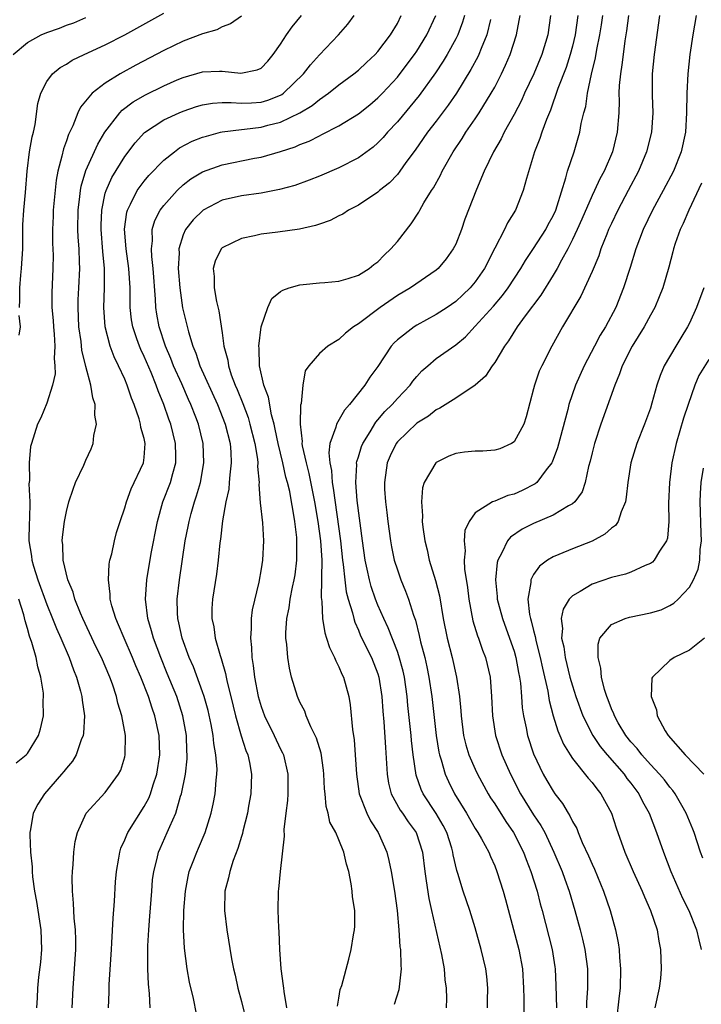
# Model space of a CAD drawing. Units: inches. Extents: x 2511000 to 2514000, y 1548000 to 1551000.
# Drawn here: x 2511398 to 2511468, y 1548265 to 1548367 of the extents above; entities that cross this region are included whole.
import ezdxf

# ---------------------------------------------------------------- set-up
doc = ezdxf.new("R2010")
doc.units = ezdxf.units.IN
doc.header["$MEASUREMENT"] = 0
doc.layers.add('LD25111548_2ft', color=43, linetype='Continuous')

msp = doc.modelspace()

# ---------------------------------------------------------------- linework, layer by layer
at = {"layer": 'LD25111548_2ft'}
for points, elevation in [([(2511397.53, 1548363), (2511399, 1548364.22), (2511400.4, 1548365), (2511401, 1548365.24), (2511402.3, 1548365.7), (2511403, 1548365.99), (2511403.75, 1548366.25), (2511405, 1548366.78)], 6878), ([(2511398.19, 1548337), (2511398.23, 1548337.77), (2511398.21, 1548339), (2511398.32, 1548340.32), (2511398.4, 1548341), (2511398.53, 1548343), (2511398.53, 1548345.47), (2511398.63, 1548347), (2511398.81, 1548348.81), (2511398.98, 1548351), (2511399.22, 1548353), (2511399.48, 1548354.52), (2511399.61, 1548355), (2511399.78, 1548355.78), (2511400.06, 1548357.94), (2511400.36, 1548359), (2511401, 1548360.2), (2511401.59, 1548361), (2511402.36, 1548361.64), (2511403, 1548362), (2511403.6, 1548362.4), (2511404.83, 1548363), (2511407, 1548364), (2511408.99, 1548365.01), (2511413, 1548367.23)], 6876), ([(2511421, 1548366.93), (2511419.87, 1548366.13), (2511419, 1548365.82), (2511418.47, 1548365.53), (2511417, 1548365.11), (2511415, 1548364.35), (2511413, 1548363.39), (2511410.12, 1548361.88), (2511408.52, 1548361), (2511407, 1548360.05), (2511405.65, 1548359), (2511404.44, 1548357.56), (2511404.19, 1548357), (2511403.65, 1548355.65), (2511403.22, 1548354.78), (2511403, 1548354.12), (2511402.69, 1548353.31), (2511402.54, 1548352.54), (2511402.12, 1548351), (2511401.94, 1548350.06), (2511401.65, 1548347), (2511401.63, 1548346.37), (2511401.57, 1548345), (2511401.59, 1548343.59), (2511401.63, 1548342.37), (2511401.62, 1548341), (2511401.51, 1548338.49), (2511401.52, 1548337), (2511401.63, 1548335.63), (2511401.67, 1548335), (2511401.75, 1548334.25), (2511401.82, 1548333), (2511401.75, 1548331.75), (2511401.82, 1548331), (2511401.84, 1548330.16), (2511401.57, 1548329), (2511401, 1548327.16), (2511400.37, 1548325.63), (2511400.04, 1548325), (2511399.4, 1548323), (2511399.32, 1548322.68), (2511399.16, 1548321), (2511399.21, 1548319.21), (2511399.15, 1548318.85), (2511399.24, 1548317), (2511399.22, 1548315.22), (2511399.18, 1548314.82), (2511399.15, 1548313), (2511399.41, 1548311.41), (2511399.44, 1548311), (2511399.62, 1548310.38), (2511400.08, 1548309), (2511401, 1548306.46), (2511401.59, 1548305), (2511401.97, 1548303.97), (2511402.42, 1548303), (2511403.28, 1548301), (2511403.72, 1548299.72), (2511404.03, 1548299), (2511404.46, 1548297.54), (2511404.59, 1548297), (2511404.63, 1548296.63), (2511404.85, 1548295), (2511404.76, 1548293.24), (2511404.73, 1548293), (2511404.53, 1548292.53), (2511404.02, 1548291), (2511403.64, 1548290.36), (2511403, 1548289.64), (2511402.73, 1548289.27), (2511402.5, 1548289), (2511400.74, 1548287), (2511400.08, 1548285.92), (2511399.58, 1548285), (2511399.31, 1548283.31), (2511399.24, 1548283), (2511399.24, 1548282.76), (2511399.32, 1548281), (2511399.48, 1548279.48), (2511399.49, 1548279), (2511399.53, 1548278.47), (2511399.72, 1548277), (2511399.93, 1548275.93), (2511400.36, 1548273), (2511400.43, 1548271), (2511400.33, 1548269.67), (2511400.14, 1548268.14), (2511400.03, 1548267), (2511399.99, 1548266.01), (2511399.93, 1548265)], 6874), ([(2511403.6, 1548265), (2511403.69, 1548267), (2511403.85, 1548269), (2511403.97, 1548271), (2511403.97, 1548271.97), (2511403.93, 1548273), (2511403.79, 1548274.21), (2511403.74, 1548275.74), (2511403.62, 1548277), (2511403.61, 1548278.39), (2511403.63, 1548279), (2511403.71, 1548279.71), (2511403.78, 1548281), (2511403.9, 1548282.1), (2511404.13, 1548283), (2511405.03, 1548285), (2511407, 1548287.14), (2511408.37, 1548289), (2511408.58, 1548289.42), (2511409, 1548290.78), (2511409.05, 1548291), (2511409.06, 1548293), (2511408.7, 1548295), (2511408.3, 1548296.3), (2511408.16, 1548297), (2511407.73, 1548298.27), (2511407.46, 1548299), (2511406.6, 1548301), (2511406.07, 1548302.07), (2511404.69, 1548305), (2511404.45, 1548305.55), (2511403.88, 1548307), (2511403.71, 1548307.71), (2511403.15, 1548309), (2511402.68, 1548311), (2511402.62, 1548312.62), (2511402.58, 1548313), (2511402.61, 1548313.39), (2511402.8, 1548315), (2511403, 1548316), (2511403.26, 1548317), (2511403.69, 1548318.31), (2511403.95, 1548319), (2511404.78, 1548320.78), (2511405, 1548321.3), (2511405.55, 1548322.45), (2511405.76, 1548323), (2511405.82, 1548323.82), (2511406.08, 1548325), (2511405.92, 1548325.92), (2511405.95, 1548327), (2511405.71, 1548327.71), (2511405.52, 1548329), (2511405, 1548330.93), (2511404.6, 1548332.6), (2511404.52, 1548333.48), (2511404.29, 1548335), (2511404.2, 1548337), (2511404.22, 1548337.78), (2511404.29, 1548339), (2511404.37, 1548341), (2511404.36, 1548341.64), (2511404.3, 1548343), (2511404.21, 1548344.21), (2511404.18, 1548345), (2511404.21, 1548347), (2511404.39, 1548348.39), (2511404.45, 1548349), (2511404.53, 1548349.47), (2511405, 1548351.06), (2511406.22, 1548353.78), (2511406.95, 1548355), (2511408.48, 1548357), (2511408.73, 1548357.27), (2511409.87, 1548358.13), (2511411.14, 1548358.86), (2511413, 1548359.78), (2511414.37, 1548360.37), (2511415, 1548360.64), (2511417, 1548361.2), (2511418.74, 1548361.26), (2511419, 1548361.29), (2511420.93, 1548361.07), (2511422.6, 1548361.4), (2511423, 1548361.6), (2511423.68, 1548362.32), (2511424.26, 1548363), (2511425, 1548364.06), (2511425.6, 1548365), (2511426.18, 1548365.82), (2511427.14, 1548367)], 6872), ([(2511407.31, 1548265), (2511407.39, 1548266.61), (2511407.4, 1548267.4), (2511407.62, 1548271), (2511407.67, 1548271.67), (2511407.8, 1548274.2), (2511407.96, 1548275.96), (2511408.06, 1548277.94), (2511408.14, 1548279), (2511408.39, 1548280.39), (2511408.48, 1548281), (2511408.6, 1548281.4), (2511409, 1548282.25), (2511409.21, 1548282.79), (2511409.3, 1548283), (2511411, 1548285.69), (2511411.46, 1548286.54), (2511411.64, 1548287), (2511411.93, 1548287.93), (2511412.3, 1548289), (2511412.6, 1548291), (2511412.52, 1548293), (2511412.1, 1548295), (2511411.81, 1548295.81), (2511411.44, 1548297), (2511410.65, 1548299), (2511410.15, 1548300.15), (2511409.8, 1548301), (2511408.92, 1548303), (2511408.37, 1548304.37), (2511408.07, 1548305), (2511407.67, 1548306.33), (2511407.51, 1548307), (2511407.51, 1548307.51), (2511407.31, 1548309), (2511407.41, 1548310.59), (2511407.48, 1548311), (2511407.66, 1548311.66), (2511407.93, 1548313), (2511408.15, 1548313.85), (2511408.52, 1548315), (2511409, 1548316.38), (2511409.17, 1548317), (2511409.65, 1548318.35), (2511410.93, 1548321), (2511411, 1548321.57), (2511411.11, 1548323), (2511411, 1548323.51), (2511410.66, 1548324.66), (2511410.62, 1548325), (2511410.47, 1548325.53), (2511409.95, 1548327), (2511409.68, 1548327.68), (2511409.26, 1548329), (2511409, 1548329.62), (2511408.37, 1548331), (2511407.91, 1548331.91), (2511407.51, 1548333), (2511406.98, 1548334.98), (2511406.84, 1548337), (2511406.92, 1548339), (2511406.92, 1548341), (2511406.74, 1548342.74), (2511406.56, 1548345), (2511406.56, 1548345.44), (2511406.63, 1548347), (2511407, 1548348.73), (2511407.07, 1548349), (2511407.66, 1548350.34), (2511409, 1548352.51), (2511410.08, 1548353.92), (2511411.04, 1548354.96), (2511413, 1548356.26), (2511414.58, 1548357), (2511415, 1548357.18), (2511416.36, 1548357.64), (2511417, 1548357.82), (2511418.01, 1548357.99), (2511419, 1548358.05), (2511419.93, 1548358.07), (2511421, 1548357.98), (2511422.02, 1548358.02), (2511423, 1548358.08), (2511423.71, 1548358.29), (2511425, 1548358.81), (2511425.13, 1548358.87), (2511425.3, 1548359), (2511427.37, 1548361), (2511428.07, 1548361.93), (2511429, 1548362.96), (2511430.94, 1548365), (2511431.9, 1548366.1), (2511432.55, 1548367)], 6870), ([(2511411.62, 1548265), (2511411.53, 1548266.47), (2511411.42, 1548267.42), (2511411.36, 1548269), (2511411.38, 1548270.62), (2511411.37, 1548271), (2511411.37, 1548271.37), (2511411.47, 1548273), (2511411.59, 1548274.41), (2511411.77, 1548277), (2511411.86, 1548278.14), (2511411.97, 1548279), (2511412.33, 1548280.33), (2511412.47, 1548281), (2511412.63, 1548281.37), (2511413.37, 1548283), (2511413.62, 1548283.62), (2511414.25, 1548285), (2511414.74, 1548286.74), (2511414.84, 1548287), (2511415.24, 1548289), (2511415.41, 1548290.59), (2511415.42, 1548291), (2511415.39, 1548291.39), (2511415.34, 1548293), (2511414.98, 1548295), (2511414.33, 1548297), (2511413.37, 1548299.37), (2511412.7, 1548301), (2511411.95, 1548303), (2511411.76, 1548303.76), (2511411.37, 1548305), (2511411.13, 1548307), (2511411.25, 1548309), (2511411.7, 1548311.7), (2511412.35, 1548315), (2511412.92, 1548317), (2511413.69, 1548319), (2511413.92, 1548319.92), (2511414.24, 1548321), (2511414.25, 1548321.75), (2511414.22, 1548323), (2511413.72, 1548325), (2511413.52, 1548325.52), (2511413.02, 1548327), (2511412.43, 1548328.43), (2511412.24, 1548329), (2511411.71, 1548330.29), (2511411, 1548331.93), (2511410.65, 1548332.65), (2511410.5, 1548333), (2511410.25, 1548333.75), (2511409.81, 1548335), (2511409.7, 1548335.7), (2511409.55, 1548337), (2511409.56, 1548338.44), (2511409.54, 1548339), (2511409.43, 1548341), (2511409.14, 1548343), (2511408.96, 1548345.04), (2511409.21, 1548346.79), (2511409.27, 1548347), (2511409.6, 1548347.6), (2511410.28, 1548349), (2511411, 1548349.98), (2511411.46, 1548350.54), (2511413, 1548352.13), (2511414.1, 1548353), (2511414.61, 1548353.39), (2511415.93, 1548354.07), (2511417, 1548354.49), (2511417.39, 1548354.61), (2511418.85, 1548355), (2511419, 1548355.04), (2511421, 1548355.29), (2511421.31, 1548355.31), (2511423, 1548355.51), (2511423.71, 1548355.71), (2511425, 1548356.02), (2511427, 1548357), (2511428.25, 1548357.75), (2511429, 1548358.37), (2511429.93, 1548359), (2511431, 1548359.86), (2511432.53, 1548361), (2511433, 1548361.39), (2511433.82, 1548362.18), (2511434.73, 1548363), (2511435, 1548363.29), (2511436.31, 1548365), (2511437, 1548366.18), (2511437.41, 1548367)], 6868), ([(2511416.38, 1548264.38), (2511416.05, 1548265.95), (2511415.64, 1548267.64), (2511415.4, 1548269), (2511415.12, 1548271.12), (2511415.03, 1548273), (2511415.08, 1548275), (2511415.24, 1548277), (2511415.51, 1548278.49), (2511415.63, 1548279), (2511416.04, 1548280.04), (2511416.39, 1548281), (2511416.59, 1548281.41), (2511417.26, 1548283), (2511417.89, 1548285), (2511418.08, 1548285.92), (2511418.3, 1548287), (2511418.39, 1548288.39), (2511418.47, 1548289), (2511418.49, 1548289.51), (2511418.36, 1548291), (2511418.14, 1548292.15), (2511418.08, 1548293), (2511417.88, 1548294.12), (2511417.57, 1548295.57), (2511417.17, 1548297), (2511417, 1548297.49), (2511416.05, 1548300.05), (2511415.62, 1548301), (2511414.88, 1548303), (2511414.56, 1548304.56), (2511414.44, 1548305), (2511414.41, 1548305.59), (2511414.38, 1548307), (2511414.61, 1548309), (2511415.22, 1548313), (2511415.52, 1548314.48), (2511415.61, 1548315), (2511415.82, 1548315.82), (2511416.16, 1548317), (2511416.38, 1548317.62), (2511416.77, 1548319), (2511417.13, 1548321), (2511417.06, 1548323), (2511416.56, 1548325), (2511416.3, 1548325.7), (2511415.8, 1548327), (2511415.54, 1548327.54), (2511414.86, 1548329.14), (2511414.02, 1548331), (2511413.74, 1548331.74), (2511413.19, 1548333), (2511412.53, 1548335), (2511412.29, 1548336.29), (2511412.19, 1548337), (2511412.16, 1548337.84), (2511411.92, 1548341), (2511411.77, 1548342.23), (2511411.73, 1548343), (2511411.84, 1548343.84), (2511411.82, 1548345), (2511412.09, 1548345.91), (2511412.65, 1548347), (2511413, 1548347.47), (2511414.37, 1548349), (2511415, 1548349.59), (2511415.8, 1548350.2), (2511417, 1548350.94), (2511419, 1548351.65), (2511422.33, 1548352.33), (2511423, 1548352.45), (2511425, 1548353.03), (2511426.49, 1548353.51), (2511427, 1548353.74), (2511427.93, 1548354.07), (2511429, 1548354.64), (2511429.25, 1548354.75), (2511431, 1548355.65), (2511433, 1548356.89), (2511434.17, 1548357.83), (2511435, 1548358.52), (2511435.47, 1548359), (2511437, 1548360.65), (2511438.02, 1548361.98), (2511438.78, 1548363), (2511439, 1548363.32), (2511440.04, 1548365), (2511440.94, 1548367)], 6866), ([(2511443.89, 1548367), (2511443.69, 1548366.31), (2511443.2, 1548365), (2511443, 1548364.6), (2511442.13, 1548363), (2511441.71, 1548362.29), (2511440.91, 1548361.09), (2511439.24, 1548358.76), (2511437, 1548356.07), (2511435.98, 1548355), (2511435.54, 1548354.46), (2511435, 1548353.91), (2511434.52, 1548353.48), (2511433, 1548352.37), (2511431, 1548351.35), (2511429, 1548350.49), (2511427.94, 1548350.06), (2511426.47, 1548349.53), (2511424.89, 1548349.11), (2511423, 1548348.75), (2511421, 1548348.46), (2511419, 1548348.01), (2511417.04, 1548347), (2511416.01, 1548345.99), (2511415.25, 1548345), (2511415, 1548344.46), (2511414.55, 1548343), (2511414.57, 1548342.57), (2511414.47, 1548341), (2511414.64, 1548339), (2511414.94, 1548336.94), (2511415.53, 1548334.47), (2511415.98, 1548333), (2511416.29, 1548332.29), (2511416.71, 1548331), (2511418.53, 1548327), (2511419.31, 1548325), (2511419.81, 1548323), (2511419.89, 1548322.11), (2511419.94, 1548321), (2511419.79, 1548319.79), (2511419.74, 1548319), (2511419.68, 1548318.32), (2511419.38, 1548317), (2511419.04, 1548315.04), (2511418.84, 1548313.16), (2511418.78, 1548312.78), (2511418.61, 1548311), (2511418.42, 1548309.58), (2511418, 1548307), (2511417.95, 1548306.05), (2511417.94, 1548305), (2511418.14, 1548304.14), (2511418.29, 1548303), (2511418.79, 1548301.21), (2511418.9, 1548300.9), (2511419.36, 1548299.36), (2511419.42, 1548299), (2511419.53, 1548298.47), (2511419.91, 1548297), (2511420.38, 1548295), (2511420.96, 1548292.96), (2511421.44, 1548291.44), (2511421.63, 1548291), (2511421.8, 1548290.2), (2511422.02, 1548289), (2511421.96, 1548287), (2511421.72, 1548285.72), (2511421.61, 1548285), (2511421.14, 1548283.14), (2511421.1, 1548282.9), (2511421, 1548282.62), (2511420.63, 1548281.37), (2511420.15, 1548280.15), (2511419.78, 1548279), (2511419.65, 1548278.35), (2511419.29, 1548277), (2511419.24, 1548275), (2511419.48, 1548273), (2511419.98, 1548270.02), (2511420.18, 1548269), (2511420.35, 1548268.35), (2511420.63, 1548267), (2511421, 1548265.65), (2511421.52, 1548263.52)], 6864), ([(2511430.85, 1548265.15), (2511431, 1548265.97), (2511431.14, 1548266.86), (2511431.29, 1548267.29), (2511432.01, 1548269.99), (2511432.26, 1548271), (2511432.48, 1548272.48), (2511432.59, 1548273), (2511432.62, 1548273.38), (2511432.63, 1548275), (2511432.41, 1548276.41), (2511432.37, 1548277), (2511432.27, 1548277.73), (2511432.01, 1548279), (2511431.77, 1548279.77), (2511431.51, 1548281), (2511431, 1548282.25), (2511430.67, 1548283), (2511430.07, 1548284.07), (2511429.88, 1548285), (2511429.68, 1548285.68), (2511429.57, 1548287), (2511429.51, 1548287.51), (2511429.45, 1548289), (2511429.41, 1548289.41), (2511429.16, 1548291.16), (2511428.7, 1548292.7), (2511428.57, 1548293), (2511428.11, 1548293.89), (2511427.64, 1548295), (2511427.48, 1548295.48), (2511427, 1548296.4), (2511426.73, 1548297), (2511426.13, 1548299), (2511425.91, 1548299.91), (2511425.74, 1548301), (2511425.66, 1548302.34), (2511425.56, 1548303), (2511425.53, 1548303.53), (2511425.64, 1548305), (2511425.88, 1548306.12), (2511425.98, 1548307), (2511426.24, 1548308.24), (2511426.41, 1548309), (2511426.49, 1548309.51), (2511426.69, 1548311), (2511426.68, 1548312.68), (2511426.69, 1548313), (2511426.67, 1548313.33), (2511426.48, 1548315), (2511426.25, 1548316.25), (2511426.14, 1548317), (2511425.94, 1548318.06), (2511425.71, 1548319), (2511425.55, 1548319.55), (2511425.24, 1548321), (2511424.75, 1548323), (2511424.46, 1548324.46), (2511424.33, 1548325), (2511424.06, 1548325.94), (2511423.75, 1548327.75), (2511423.28, 1548329), (2511422.83, 1548331), (2511422.8, 1548332.8), (2511422.77, 1548333), (2511423.02, 1548334.98), (2511423.7, 1548337), (2511424.1, 1548337.9), (2511425, 1548338.62), (2511425.22, 1548338.78), (2511425.89, 1548339), (2511427, 1548339.33), (2511427.34, 1548339.34), (2511429, 1548339.52), (2511429.55, 1548339.55), (2511431, 1548339.68), (2511431.95, 1548339.95), (2511433, 1548340.3), (2511434.12, 1548341), (2511434.6, 1548341.4), (2511435, 1548341.69), (2511435.65, 1548342.35), (2511436.34, 1548343), (2511437, 1548343.78), (2511438.41, 1548345.59), (2511439.21, 1548346.79), (2511439.32, 1548347), (2511439.73, 1548347.73), (2511440.51, 1548349), (2511440.71, 1548349.29), (2511441.42, 1548350.58), (2511441.62, 1548351), (2511442.75, 1548353), (2511443.65, 1548354.35), (2511444.05, 1548355), (2511445, 1548356.36), (2511445.42, 1548357), (2511446.65, 1548359), (2511447, 1548359.64), (2511447.7, 1548361), (2511448.12, 1548361.88), (2511448.6, 1548363), (2511449.24, 1548365), (2511449.53, 1548366.47), (2511449.61, 1548367)], 6860), ([(2511452.73, 1548367), (2511452.46, 1548365), (2511451.85, 1548363), (2511451.01, 1548361), (2511450.06, 1548359), (2511449.74, 1548358.26), (2511449, 1548356.83), (2511447.98, 1548355), (2511447.67, 1548354.33), (2511446.88, 1548353), (2511445.92, 1548351), (2511445.12, 1548349.12), (2511443.95, 1548346.05), (2511443.6, 1548345), (2511443, 1548343.5), (2511442.75, 1548343), (2511442.01, 1548341.99), (2511441.2, 1548341), (2511441, 1548340.83), (2511438.35, 1548339), (2511437, 1548338.21), (2511435.23, 1548337), (2511433, 1548335.3), (2511432.51, 1548335), (2511431.66, 1548334.34), (2511431, 1548333.68), (2511429.87, 1548333), (2511429, 1548332.25), (2511427.9, 1548331), (2511427.52, 1548330.48), (2511427.28, 1548329), (2511427.13, 1548327.13), (2511427.06, 1548326.94), (2511427.01, 1548325), (2511427.22, 1548323.22), (2511427.2, 1548323), (2511427.22, 1548322.78), (2511427.63, 1548321), (2511427.92, 1548319.92), (2511428.5, 1548317), (2511428.83, 1548315), (2511429.09, 1548313), (2511429.23, 1548311), (2511429.2, 1548309.2), (2511429.22, 1548309), (2511429.16, 1548307.16), (2511429.23, 1548306.77), (2511429.3, 1548305), (2511429.54, 1548303.54), (2511429.74, 1548303), (2511430.02, 1548302.02), (2511430.56, 1548301), (2511430.67, 1548300.67), (2511431, 1548300.06), (2511431.3, 1548299.3), (2511431.47, 1548299), (2511432.01, 1548297), (2511432.15, 1548296.15), (2511432.38, 1548293.62), (2511432.55, 1548292.55), (2511432.67, 1548291), (2511432.79, 1548289), (2511433.07, 1548287), (2511433.85, 1548285), (2511434.24, 1548284.23), (2511435.02, 1548283), (2511435.91, 1548281), (2511436.13, 1548280.13), (2511436.37, 1548279), (2511436.71, 1548277), (2511436.97, 1548275), (2511437.14, 1548273), (2511437.27, 1548271.27), (2511437.32, 1548271), (2511437.36, 1548269.36), (2511437.41, 1548269), (2511437.16, 1548266.84), (2511436.68, 1548265.32)], 6858), ([(2511455.56, 1548367), (2511455.27, 1548365), (2511455, 1548363.86), (2511454.77, 1548363), (2511454.34, 1548361.66), (2511453.49, 1548359.49), (2511452.72, 1548357.28), (2511452.31, 1548356.31), (2511451.85, 1548355), (2511451.64, 1548354.36), (2511451.09, 1548353), (2511450.26, 1548350.26), (2511449.94, 1548349), (2511449.14, 1548347), (2511448.33, 1548345.67), (2511448.01, 1548345), (2511447, 1548343.07), (2511445.96, 1548341), (2511445, 1548339.62), (2511444.49, 1548339), (2511443.73, 1548338.27), (2511443, 1548337.61), (2511442.13, 1548337), (2511441, 1548336.25), (2511439, 1548335.16), (2511438.73, 1548335), (2511437, 1548333.65), (2511436.66, 1548333.34), (2511436.38, 1548333), (2511435, 1548330.93), (2511434.18, 1548329.82), (2511433.65, 1548329), (2511432.07, 1548327), (2511431.56, 1548326.44), (2511430.75, 1548325), (2511430.69, 1548324.69), (2511430.08, 1548323), (2511429.95, 1548322.06), (2511430.05, 1548321), (2511430.22, 1548320.23), (2511430.3, 1548319), (2511430.42, 1548318.42), (2511431.15, 1548313), (2511431.37, 1548311), (2511431.44, 1548310.56), (2511431.6, 1548309), (2511431.75, 1548307.75), (2511431.96, 1548307), (2511432.39, 1548305.61), (2511432.52, 1548305), (2511432.62, 1548304.62), (2511433, 1548303.81), (2511433.23, 1548303.23), (2511434.33, 1548301), (2511435, 1548299.31), (2511435.1, 1548299), (2511435.41, 1548297), (2511435.5, 1548295.5), (2511435.61, 1548294.39), (2511435.77, 1548291.77), (2511435.9, 1548290.1), (2511435.94, 1548289), (2511436.09, 1548288.09), (2511436.37, 1548287), (2511437.3, 1548285.3), (2511437.53, 1548285), (2511438.12, 1548284.12), (2511438.95, 1548283), (2511439.57, 1548281), (2511439.81, 1548279), (2511439.97, 1548278.03), (2511440.23, 1548276.23), (2511440.52, 1548275), (2511441.54, 1548270.46), (2511441.8, 1548269), (2511441.88, 1548267.88), (2511442.03, 1548267), (2511442.06, 1548265.94), (2511442.03, 1548265)], 6856), ([(2511446.26, 1548265), (2511446.26, 1548265.74), (2511446.31, 1548267), (2511446.2, 1548268.2), (2511446.08, 1548269), (2511445.61, 1548271), (2511445, 1548273.23), (2511444.45, 1548275), (2511443.75, 1548277), (2511443.2, 1548278.79), (2511443.1, 1548279.1), (2511442.73, 1548280.73), (2511442.7, 1548281), (2511442.59, 1548281.41), (2511442.08, 1548283), (2511441.72, 1548283.72), (2511441, 1548284.98), (2511439.66, 1548287), (2511439.45, 1548287.45), (2511438.92, 1548288.92), (2511438.63, 1548291), (2511438.46, 1548292.46), (2511438.42, 1548293), (2511438.08, 1548296.08), (2511438, 1548297), (2511437.72, 1548299), (2511437.59, 1548299.59), (2511437.17, 1548301.17), (2511437, 1548301.62), (2511436.06, 1548304.06), (2511435.6, 1548305), (2511435, 1548306.4), (2511434.77, 1548307), (2511434.32, 1548308.32), (2511434.13, 1548309), (2511433.9, 1548310.1), (2511433.69, 1548311), (2511433.41, 1548313), (2511432.87, 1548317.13), (2511432.72, 1548319), (2511432.83, 1548320.83), (2511432.81, 1548321), (2511432.84, 1548321.16), (2511433, 1548321.64), (2511433.32, 1548322.68), (2511433.45, 1548323), (2511434.2, 1548324.2), (2511434.8, 1548325.2), (2511435, 1548325.42), (2511435.72, 1548326.28), (2511436.46, 1548327), (2511437, 1548327.63), (2511438.32, 1548329), (2511438.6, 1548329.4), (2511439, 1548329.89), (2511439.53, 1548330.47), (2511440.12, 1548331), (2511441, 1548331.74), (2511443, 1548333.16), (2511444.02, 1548333.98), (2511445, 1548335.05), (2511446.87, 1548337.13), (2511447.8, 1548338.2), (2511448.39, 1548339), (2511449.69, 1548341), (2511450.17, 1548341.83), (2511451, 1548343.04), (2511452.24, 1548345), (2511452.5, 1548345.5), (2511453, 1548346.4), (2511453.27, 1548347), (2511453.42, 1548347.42), (2511454.32, 1548350.32), (2511454.48, 1548351), (2511455.15, 1548353), (2511455.59, 1548354.41), (2511455.75, 1548355), (2511455.9, 1548355.9), (2511456.16, 1548357), (2511456.35, 1548357.65), (2511456.53, 1548359), (2511456.96, 1548360.96), (2511457.36, 1548362.64), (2511457.5, 1548363.5), (2511457.8, 1548365), (2511457.97, 1548366.03), (2511458.1, 1548367)], 6854), ([(2511460.75, 1548367), (2511460.56, 1548365.44), (2511460.38, 1548364.38), (2511460.2, 1548363), (2511460.08, 1548361.92), (2511459.92, 1548361), (2511459.8, 1548359.8), (2511459.77, 1548359), (2511459.79, 1548358.21), (2511459.75, 1548357), (2511459.59, 1548355), (2511459.1, 1548353), (2511458.24, 1548351), (2511457.8, 1548350.2), (2511457.26, 1548349), (2511457, 1548348.48), (2511455.95, 1548346.05), (2511455.48, 1548345), (2511455, 1548343.98), (2511454.5, 1548343), (2511453.86, 1548341.86), (2511453.41, 1548341), (2511453, 1548340.29), (2511451.75, 1548338.25), (2511450.14, 1548336.14), (2511449.3, 1548335), (2511448.43, 1548333.57), (2511448.02, 1548333), (2511447, 1548331.32), (2511446.75, 1548331), (2511446.06, 1548329.94), (2511444.99, 1548329.01), (2511443, 1548327.67), (2511441.38, 1548326.62), (2511441, 1548326.48), (2511440.19, 1548325.81), (2511439, 1548325.1), (2511437, 1548323.17), (2511436.88, 1548323), (2511436.28, 1548321.72), (2511435.97, 1548321), (2511435.67, 1548319), (2511435.69, 1548318.31), (2511435.77, 1548317), (2511435.92, 1548315.92), (2511436.01, 1548315), (2511436.29, 1548313), (2511436.4, 1548312.39), (2511436.69, 1548311), (2511437, 1548310.02), (2511437.36, 1548309), (2511437.84, 1548307.84), (2511438.15, 1548307), (2511438.66, 1548305.34), (2511438.85, 1548304.85), (2511439.25, 1548303.25), (2511439.38, 1548302.62), (2511439.81, 1548301), (2511440.03, 1548300.03), (2511440.24, 1548299), (2511440.54, 1548297), (2511440.99, 1548292.99), (2511441.27, 1548291.27), (2511441.33, 1548291), (2511441.5, 1548290.5), (2511441.9, 1548289), (2511442.25, 1548288.25), (2511442.86, 1548287), (2511444.1, 1548285), (2511445, 1548283.42), (2511445.28, 1548283), (2511445.65, 1548282.35), (2511446.39, 1548281), (2511446.56, 1548280.56), (2511447, 1548279.58), (2511447.23, 1548279), (2511447.88, 1548277), (2511448.12, 1548276.12), (2511449.48, 1548271), (2511449.86, 1548269), (2511449.97, 1548267), (2511450, 1548266), (2511449.98, 1548263.98)], 6852), ([(2511463.94, 1548367), (2511463.37, 1548363), (2511463.18, 1548361), (2511463.18, 1548358.82), (2511463.24, 1548357), (2511463.11, 1548355), (2511462.6, 1548353), (2511461.77, 1548351), (2511460.73, 1548349), (2511459.66, 1548347), (2511459, 1548345.62), (2511458.71, 1548345), (2511458.51, 1548344.51), (2511457.92, 1548343), (2511457.69, 1548342.31), (2511457, 1548340.68), (2511455.84, 1548338.16), (2511453.97, 1548335), (2511452.86, 1548333), (2511451.84, 1548331), (2511451.57, 1548330.43), (2511451.08, 1548329), (2511451, 1548328.63), (2511450.24, 1548325.76), (2511450, 1548325), (2511449, 1548323.17), (2511448.74, 1548323), (2511447.54, 1548322.46), (2511447, 1548322.31), (2511445.77, 1548322.23), (2511445, 1548322.22), (2511443.9, 1548322.1), (2511443, 1548321.97), (2511442.3, 1548321.7), (2511441, 1548321.05), (2511440.94, 1548321), (2511439.74, 1548319), (2511439.57, 1548318.43), (2511439.47, 1548317), (2511439.58, 1548315.58), (2511439.56, 1548315), (2511439.61, 1548314.39), (2511439.81, 1548313), (2511440.06, 1548312.06), (2511440.27, 1548311), (2511440.93, 1548308.93), (2511441.34, 1548307.34), (2511441.72, 1548305), (2511442.12, 1548303), (2511442.64, 1548301), (2511443.09, 1548299), (2511443.38, 1548297), (2511443.52, 1548295.52), (2511443.55, 1548295), (2511443.81, 1548293), (2511444.04, 1548292.04), (2511444.36, 1548291), (2511445, 1548289.52), (2511445.24, 1548289), (2511446.33, 1548287), (2511446.58, 1548286.58), (2511447, 1548285.96), (2511448.14, 1548284.14), (2511448.95, 1548283), (2511449.96, 1548281), (2511450.23, 1548280.23), (2511450.71, 1548279), (2511451.36, 1548277), (2511451.69, 1548275.69), (2511451.89, 1548275), (2511452.9, 1548271), (2511453.19, 1548269.19), (2511453.22, 1548269), (2511453.29, 1548267.29), (2511453.35, 1548265)], 6850), ([(2511467.71, 1548367), (2511467.35, 1548365), (2511467.04, 1548363), (2511466.83, 1548361), (2511466.74, 1548359), (2511466.71, 1548357), (2511466.59, 1548355), (2511466.16, 1548353), (2511465.36, 1548351), (2511464.3, 1548349), (2511463.2, 1548347), (2511462.24, 1548345), (2511461.5, 1548343), (2511460.91, 1548341.09), (2511460.24, 1548339), (2511459.44, 1548337), (2511458.38, 1548335), (2511457.85, 1548334.15), (2511457.24, 1548333), (2511456.2, 1548331), (2511455.31, 1548329), (2511454.62, 1548327), (2511454.51, 1548326.51), (2511453.45, 1548322.55), (2511452.91, 1548321.09), (2511452.86, 1548321), (2511452.28, 1548320.28), (2511451.32, 1548319), (2511451.15, 1548318.85), (2511449.82, 1548318.18), (2511449, 1548317.8), (2511448.34, 1548317.66), (2511447, 1548317.08), (2511446.79, 1548317), (2511445, 1548315.89), (2511444.37, 1548315), (2511443.94, 1548314.06), (2511443.87, 1548313), (2511443.97, 1548311.97), (2511443.87, 1548311), (2511443.9, 1548310.1), (2511444.2, 1548308.2), (2511444.34, 1548307), (2511444.76, 1548304.76), (2511445.23, 1548303.23), (2511445.33, 1548303), (2511445.76, 1548301.76), (2511446.05, 1548301), (2511446.53, 1548299), (2511446.68, 1548297), (2511446.76, 1548295), (2511447.07, 1548293), (2511447.75, 1548291), (2511448.62, 1548289), (2511449.64, 1548287), (2511451, 1548284.83), (2511451.74, 1548283.74), (2511452.14, 1548283), (2511453.09, 1548281), (2511453.93, 1548279), (2511454.21, 1548278.21), (2511454.66, 1548277), (2511455.25, 1548275), (2511455.79, 1548273), (2511456.04, 1548272.04), (2511456.27, 1548271), (2511456.53, 1548269), (2511456.53, 1548267), (2511456.45, 1548265.55), (2511456.45, 1548265)], 6848), ([(2511446.58, 1548366.58), (2511446.2, 1548365), (2511445.61, 1548363.61), (2511445.38, 1548363), (2511445.26, 1548362.74), (2511444.56, 1548361.44), (2511443.07, 1548359), (2511442.23, 1548357.77), (2511441, 1548356.15), (2511440.1, 1548355), (2511439.66, 1548354.34), (2511438.83, 1548353.17), (2511437.89, 1548351.89), (2511437.26, 1548351), (2511437, 1548350.67), (2511436.19, 1548349.81), (2511435.16, 1548349), (2511435, 1548348.85), (2511433, 1548347.51), (2511432, 1548347), (2511431.41, 1548346.59), (2511431, 1548346.4), (2511430.09, 1548345.91), (2511429, 1548345.55), (2511428.6, 1548345.4), (2511426.96, 1548345.04), (2511424.73, 1548344.73), (2511423, 1548344.51), (2511422.34, 1548344.34), (2511421, 1548344.07), (2511419, 1548343.11), (2511418.9, 1548343), (2511418.27, 1548341.73), (2511418.07, 1548341), (2511418.18, 1548340.18), (2511418.17, 1548339), (2511418.41, 1548337.59), (2511418.65, 1548336.65), (2511419, 1548334.39), (2511419.19, 1548333), (2511419.58, 1548331.58), (2511419.64, 1548331), (2511419.94, 1548330.06), (2511420.35, 1548329), (2511420.56, 1548328.56), (2511421.12, 1548327.12), (2511421.66, 1548325.66), (2511421.85, 1548325), (2511422.35, 1548323), (2511422.62, 1548321.38), (2511422.66, 1548321), (2511422.64, 1548320.64), (2511422.8, 1548319), (2511422.78, 1548318.78), (2511422.92, 1548316.92), (2511423.15, 1548314.85), (2511423.25, 1548313), (2511423.14, 1548311), (2511423, 1548310.13), (2511422.76, 1548308.76), (2511422.1, 1548305.9), (2511422, 1548305), (2511422, 1548304), (2511421.9, 1548303), (2511422.02, 1548302.02), (2511422.04, 1548301), (2511422.19, 1548300.19), (2511422.31, 1548299), (2511422.7, 1548297), (2511423, 1548295.97), (2511423.36, 1548295), (2511424.34, 1548293), (2511425, 1548291.58), (2511425.2, 1548291.2), (2511425.29, 1548291), (2511425.75, 1548289), (2511425.74, 1548287), (2511425.7, 1548286.3), (2511425.53, 1548285), (2511425.34, 1548283.34), (2511425.36, 1548282.64), (2511424.96, 1548279), (2511424.8, 1548277.2), (2511424.76, 1548277), (2511424.73, 1548275), (2511424.79, 1548273.21), (2511424.83, 1548272.83), (2511424.9, 1548271), (2511425.03, 1548269), (2511425.27, 1548267.27), (2511425.29, 1548267), (2511425.33, 1548266.67), (2511425.62, 1548265)], 6862), ([(2511468.25, 1548349.75), (2511466.96, 1548347), (2511466.37, 1548345.63), (2511466.06, 1548345), (2511465.55, 1548343.55), (2511465.38, 1548343), (2511465.31, 1548342.69), (2511464.88, 1548341.12), (2511464.26, 1548339), (2511463.91, 1548338.09), (2511463.44, 1548337), (2511463, 1548336.2), (2511462.37, 1548335), (2511461.13, 1548333), (2511460.11, 1548331), (2511459.83, 1548330.17), (2511459.34, 1548329), (2511457.9, 1548325), (2511457.24, 1548323), (2511457, 1548322.05), (2511456.8, 1548321.2), (2511456.64, 1548320.64), (2511456.3, 1548319), (2511455.98, 1548318.02), (2511455.23, 1548317), (2511455, 1548316.79), (2511454.58, 1548316.58), (2511453, 1548315.63), (2511451, 1548314.79), (2511449.81, 1548314.19), (2511448.62, 1548313.38), (2511448.33, 1548313), (2511447.75, 1548311.75), (2511447.32, 1548311), (2511447.24, 1548310.76), (2511447.07, 1548309), (2511447.27, 1548307.27), (2511447.27, 1548307), (2511447.36, 1548306.64), (2511447.8, 1548305), (2511448.54, 1548303), (2511449, 1548301.65), (2511449.19, 1548301), (2511449.46, 1548299.46), (2511449.56, 1548299), (2511449.65, 1548298.35), (2511449.76, 1548297), (2511449.83, 1548295.83), (2511449.96, 1548295), (2511450.23, 1548293.77), (2511450.37, 1548293), (2511451, 1548291.1), (2511451.99, 1548289), (2511452.36, 1548288.36), (2511453, 1548287.25), (2511453.18, 1548287), (2511453.98, 1548285.98), (2511454.55, 1548285), (2511454.73, 1548284.73), (2511455, 1548284.15), (2511455.43, 1548283.43), (2511455.59, 1548283), (2511456, 1548282), (2511456.63, 1548280.63), (2511457, 1548279.76), (2511457.25, 1548279.25), (2511458.19, 1548277), (2511458.87, 1548275), (2511459.42, 1548273), (2511459.69, 1548271.69), (2511459.78, 1548271), (2511459.83, 1548270.17), (2511459.94, 1548269), (2511459.89, 1548267), (2511459.78, 1548266.22), (2511459.49, 1548263.49)], 6846), ([(2511468.5, 1548339), (2511467.75, 1548337), (2511467, 1548335.36), (2511466.82, 1548335), (2511466.14, 1548333.86), (2511465.6, 1548333), (2511464.41, 1548331), (2511463.99, 1548330.01), (2511463.65, 1548329), (2511463.16, 1548327.16), (2511463, 1548326.65), (2511462.39, 1548325), (2511461.6, 1548323), (2511461, 1548321), (2511460.67, 1548319), (2511460.52, 1548317.48), (2511460.43, 1548317), (2511459.98, 1548315.98), (2511459.68, 1548315), (2511459.41, 1548314.59), (2511459, 1548314.3), (2511458.33, 1548313.67), (2511457, 1548312.98), (2511455, 1548312.19), (2511453.58, 1548311.58), (2511453, 1548311.35), (2511452.42, 1548311), (2511451.6, 1548310.4), (2511451, 1548309.54), (2511450.72, 1548309), (2511450.73, 1548308.73), (2511450.42, 1548307), (2511450.58, 1548305.42), (2511450.68, 1548305), (2511450.76, 1548304.76), (2511451, 1548303.79), (2511451.17, 1548303.17), (2511451.19, 1548303), (2511451.24, 1548302.76), (2511451.69, 1548301), (2511451.91, 1548299.91), (2511452.45, 1548297.55), (2511452.59, 1548296.59), (2511453.02, 1548295.02), (2511453.48, 1548293.48), (2511453.71, 1548293), (2511454.08, 1548292.08), (2511454.74, 1548291), (2511455, 1548290.61), (2511456.6, 1548288.6), (2511457, 1548288.16), (2511457.49, 1548287.49), (2511457.91, 1548287), (2511459, 1548285), (2511459.48, 1548283.48), (2511460.37, 1548281), (2511461.24, 1548279), (2511462.16, 1548277), (2511462.4, 1548276.4), (2511463.02, 1548275), (2511463.68, 1548273), (2511463.85, 1548271.85), (2511464.05, 1548271), (2511464.1, 1548269), (2511464.02, 1548268.02), (2511463.91, 1548267), (2511463.46, 1548265)], 6844), ([(2511398.14, 1548334.14), (2511398.27, 1548335), (2511398.16, 1548336.16)], 6876), ([(2511469, 1548331.63), (2511467.99, 1548330.01), (2511467.55, 1548329), (2511466.87, 1548327), (2511466.41, 1548325.59), (2511465.64, 1548323), (2511465.2, 1548321), (2511464.96, 1548319), (2511464.87, 1548316.87), (2511464.9, 1548315), (2511464.74, 1548313.26), (2511464.65, 1548313), (2511463.93, 1548311.93), (2511463.39, 1548311), (2511463.2, 1548310.8), (2511463, 1548310.67), (2511462.46, 1548310.46), (2511461, 1548309.79), (2511460.44, 1548309.56), (2511459, 1548309.22), (2511457, 1548308.55), (2511455.8, 1548307.8), (2511455, 1548307.35), (2511454.66, 1548307), (2511454.02, 1548305.98), (2511453.84, 1548305), (2511453.97, 1548303.97), (2511453.88, 1548303), (2511454.1, 1548302.1), (2511454.24, 1548301), (2511454.73, 1548299), (2511455, 1548298.08), (2511455.34, 1548297), (2511456.07, 1548295), (2511457.07, 1548293), (2511457.84, 1548291.84), (2511458.54, 1548291), (2511460.29, 1548289), (2511460.58, 1548288.58), (2511461, 1548288.07), (2511461.81, 1548287), (2511462.2, 1548286.2), (2511462.87, 1548285), (2511463.63, 1548283), (2511464.34, 1548281), (2511465.11, 1548279), (2511466.28, 1548276.28), (2511466.93, 1548275), (2511467.75, 1548273), (2511467.97, 1548271.97), (2511468.23, 1548271)], 6842), ([(2511468.39, 1548280.39), (2511468.16, 1548281), (2511467.49, 1548283), (2511467.36, 1548283.36), (2511467, 1548284.17), (2511466.67, 1548285), (2511466.22, 1548285.78), (2511465.55, 1548287), (2511465.32, 1548287.32), (2511465, 1548287.67), (2511464.44, 1548288.44), (2511463.94, 1548289), (2511463, 1548289.99), (2511462.11, 1548291), (2511461.64, 1548291.64), (2511461, 1548292.34), (2511460.48, 1548293), (2511459.7, 1548294.3), (2511459.3, 1548295), (2511459.23, 1548295.23), (2511459, 1548295.72), (2511458.66, 1548296.66), (2511458.52, 1548297), (2511458.3, 1548297.7), (2511457.98, 1548299), (2511457.92, 1548299.92), (2511457.62, 1548301), (2511457.62, 1548302.38), (2511457.82, 1548303), (2511459, 1548304.4), (2511460.39, 1548305), (2511460.86, 1548305.14), (2511463, 1548305.59), (2511464.09, 1548305.91), (2511465, 1548306.35), (2511465.42, 1548306.58), (2511465.86, 1548307), (2511467, 1548308.23), (2511467.43, 1548309), (2511467.9, 1548310.1), (2511468.06, 1548311), (2511468.11, 1548312.11), (2511468.24, 1548313), (2511468.22, 1548313.78), (2511468.1, 1548317), (2511468.14, 1548317.86), (2511468.23, 1548319), (2511468.47, 1548320.47)], 6840), ([(2511397.83, 1548290.17), (2511398.88, 1548291), (2511399, 1548291.15), (2511400.12, 1548293), (2511400.34, 1548293.66), (2511400.65, 1548295), (2511400.6, 1548296.6), (2511400.66, 1548297), (2511400.66, 1548297.34), (2511400.39, 1548299), (2511400.05, 1548300.05), (2511399.89, 1548301), (2511399.44, 1548302.56), (2511399.2, 1548303.2), (2511399, 1548303.97), (2511398.76, 1548304.76), (2511398.62, 1548305.38), (2511398.13, 1548307)], 6876), ([(2511468.54, 1548303), (2511467, 1548301.77), (2511465.44, 1548301), (2511465, 1548300.68), (2511463.2, 1548299), (2511463.13, 1548298.87), (2511463.08, 1548297), (2511463.61, 1548295.61), (2511463.68, 1548295), (2511464.52, 1548293.48), (2511464.81, 1548293), (2511466.56, 1548291), (2511468.5, 1548289)], 6838)]:
    msp.add_lwpolyline(points, dxfattribs=dict(at, elevation=elevation))

doc.saveas('drawing.dxf')
